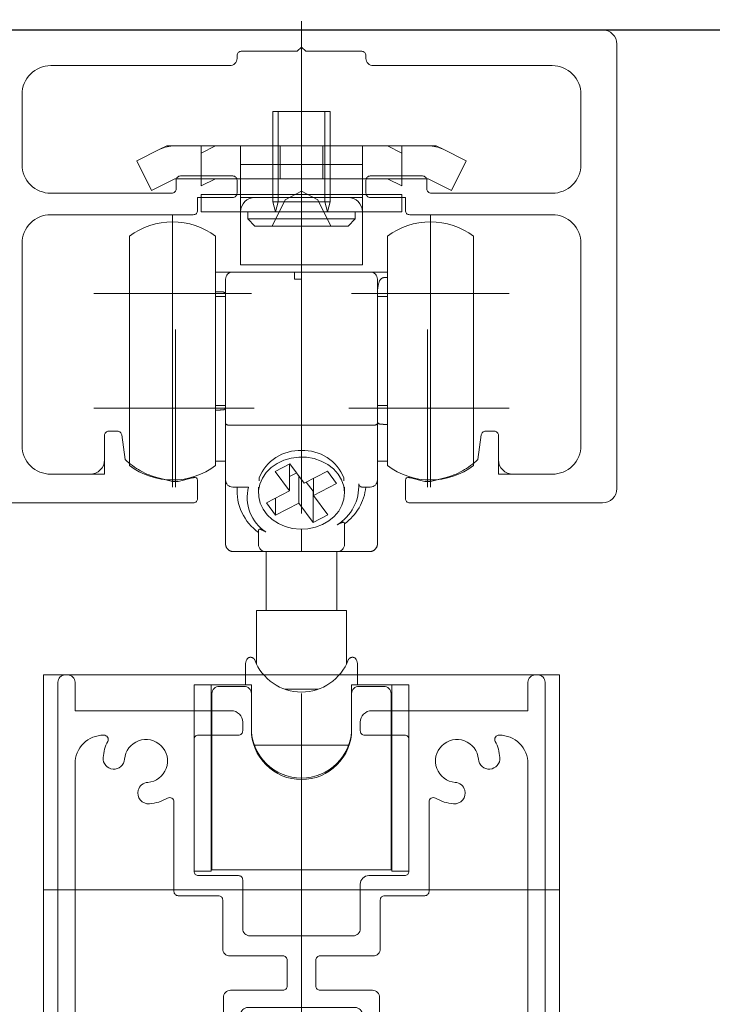
# Model space of a CAD drawing. Units: millimetres. Extents: x -4275 to 7850, y -3045 to 3045.
# Drawn here: x 1414 to 1462, y 282 to 351 of the extents above; entities that cross this region are included whole.
import ezdxf

# ---------------------------------------------------------------- set-up
doc = ezdxf.new("R2010")
doc.units = ezdxf.units.MM
doc.header["$LTSCALE"] = 20
doc.header["$PDMODE"] = 1
doc.header["$PDSIZE"] = -2
doc.layers.add('2寸法-2', color=7, linetype='Continuous', lineweight=15)
doc.layers.add('3一般', color=7, linetype='Continuous', lineweight=15)
doc.styles.add('MS PGothic', font='txt', dxfattribs={"bigfont": 'MS PGothic'})
doc.dimstyles.new('SANWA-1', dxfattribs={"dimtxt": 33.826244, "dimasz": 12.712402, "dimexe": 20, "dimexo": 20, "dimgap": 2, "dimtad": 1, "dimdec": 8, "dimdsep": 46, "dimtxsty": 'MS PGothic', "dimblk": 'DOT', "dimblk1": 'DOT', "dimblk2": 'DOT', "dimcen": 0, "dimazin": 0, "dimtfac": 0.8, "dimtdec": 8, "dimtix": 1, "dimtmove": 0, "dimatfit": 0, "dimldrblk": 'DOT', "dimfxl": 1, "dimfrac": 2, "dimtolj": 1, "dimarcsym": 0})

# ---------------------------------------------------------------- blocks, each defined once
blk = doc.blocks.new('グループ')
at = {"layer": '3一般', "color": 7, "linetype": 'Continuous', "lineweight": 30}
blk.add_line((1267.764, 350), (1474.941, 350), dxfattribs=at)
blk = doc.blocks.new('グループ-9')
at = {"layer": '3一般', "color": 7, "linetype": 'Continuous', "lineweight": 15}
for p, q in [((1415.464, 304.999), (1451.464, 304.999)), ((1415.464, -1984), (1415.464, 304.999)), ((1451.464, 304.999), (1451.464, -1984)), ((1415.464, 289.999), (1451.464, 289.999))]:
    blk.add_line(p, q, dxfattribs=at)
blk = doc.blocks.new('グループ-10')
at = {"layer": '3一般', "color": 7, "linetype": 'Continuous', "lineweight": 15}
for p, q in [((1416.964, 304.999), (1417.164, 304.999)), ((1449.764, 304.999), (1449.964, 304.999)), ((1416.464, 304.499), (1416.464, 270.299)), ((1417.664, 304.499), (1417.664, 302.499)), ((1449.264, 304.499), (1449.264, 302.499)), ((1450.464, 270.299), (1450.464, 304.499)), ((1433.464, 268.791), (1433.464, 303.697)), ((1417.664, 302.499), (1428.564, 302.499)), ((1438.364, 302.499), (1449.264, 302.499)), ((1429.364, 301.699), (1429.364, 301.099)), ((1429.364, 301.099), (1429.364, 301.699)), ((1437.564, 301.699), (1437.564, 301.099)), ((1419.674, 300.799), (1419.664, 300.799)), ((1425.964, 291.299), (1425.964, 300.499)), ((1429.064, 300.799), (1426.264, 300.799)), ((1440.664, 300.799), (1437.864, 300.799)), ((1440.964, 300.499), (1440.964, 291.299)), ((1447.264, 300.799), (1447.253, 300.799)), ((1417.664, 271.499), (1417.664, 298.799)), ((1449.264, 298.799), (1449.264, 271.499)), ((1422.065, 296.95), (1422.065, 296.95)), ((1444.863, 296.95), (1444.863, 296.95)), ((1424.564, 296.141), (1424.564, 289.899)), ((1442.364, 296.141), (1442.364, 289.899)), ((1426.264, 290.999), (1429.064, 290.999)), ((1429.364, 290.699), (1429.364, 287.299)), ((1438.164, 290.999), (1440.664, 290.999)), ((1437.564, 290.399), (1437.564, 287.299)), ((1427.664, 289.599), (1424.864, 289.599)), ((1427.964, 285.899), (1427.964, 289.299)), ((1438.964, 285.899), (1438.964, 289.299)), ((1442.064, 289.599), (1439.264, 289.599)), ((1437.064, 286.799), (1429.864, 286.799)), ((1428.464, 285.399), (1432.164, 285.399)), ((1432.464, 285.099), (1432.464, 283.299)), ((1434.464, 285.099), (1434.464, 283.299)), ((1434.764, 285.399), (1438.464, 285.399)), ((1428.514, 282.999), (1432.164, 282.999)), ((1434.764, 282.999), (1438.414, 282.999)), ((1428.014, 271.499), (1428.014, 282.499)), ((1438.914, 271.499), (1438.914, 282.499)), ((1429.714, 281.799), (1437.214, 281.799)), ((1429.214, 270.499), (1429.214, 281.299)), ((1437.714, 281.299), (1437.714, 270.499)), ((1417.664, 271.199), (1417.664, 271.199)), ((1417.964, 271.199), (1419.674, 271.199)), ((1427.714, 271.199), (1425.553, 271.199)), ((1438.914, 271.199), (1438.914, 271.199)), ((1441.374, 271.199), (1439.214, 271.199)), ((1447.253, 271.199), (1448.964, 271.199)), ((1416.464, 270.299), (1416.464, 269.999)), ((1416.764, 269.999), (1416.464, 269.999)), ((1429.264, 269.999), (1416.764, 269.999)), ((1429.214, 270.499), (1429.264, 270.499)), ((1429.464, 270.299), (1429.464, 270.199)), ((1437.464, 270.299), (1437.464, 270.199)), ((1437.464, 269.999), (1437.464, 269.999)), ((1437.714, 270.499), (1437.664, 270.499)), ((1437.664, 269.999), (1450.164, 269.999)), ((1450.164, 269.999), (1450.464, 269.999)), ((1450.464, 270.299), (1450.464, 269.999))]:
    blk.add_line(p, q, dxfattribs=at)
at = {"layer": '3一般', "color": 7, "linetype": 'Continuous', "lineweight": 15, "flags": 128}
for points in [[(1416.964, 304.999, 0.198912), (1416.61, 304.852, 0.198912), (1416.464, 304.499)], [(1417.664, 304.499, 0.198912), (1417.517, 304.852, 0.198912), (1417.164, 304.999)], [(1449.764, 304.999, 0.198912), (1449.41, 304.852, 0.198912), (1449.264, 304.499)], [(1450.464, 304.499, 0.198912), (1450.317, 304.852, 0.198912), (1449.964, 304.999)], [(1429.364, 301.699, 0.198912), (1429.129, 302.264, 0.198912), (1428.564, 302.499)], [(1438.364, 302.499, 0.198912), (1437.798, 302.264, 0.198912), (1437.564, 301.699)], [(1429.064, 300.799, 0.198912), (1429.276, 300.887, 0.198912), (1429.364, 301.099)], [(1437.564, 301.099, 0.198912), (1437.652, 300.887, 0.198912), (1437.864, 300.799)], [(1419.664, 300.799, 0.198912), (1418.25, 300.213, 0.198912), (1417.664, 298.799)], [(1419.942, 300.362, 0.049268), (1419.726, 299.813, 0.049268), (1419.623, 299.233)], [(1419.942, 300.362, 0.26103), (1419.93, 300.655, 0.26103), (1419.674, 300.799)], [(1422.731, 297.503, 0.292725), (1424.021, 298.479, 0.292725), (1423.674, 300.059, 0.292725), (1422.094, 300.406, 0.292725), (1421.118, 299.116)], [(1426.264, 300.799, 0.198912), (1426.052, 300.711, 0.198912), (1425.964, 300.499)], [(1440.964, 300.499, 0.198912), (1440.876, 300.711, 0.198912), (1440.664, 300.799)], [(1445.809, 299.116, 0.292725), (1444.833, 300.406, 0.292725), (1443.253, 300.059, 0.292725), (1442.907, 298.479, 0.292725), (1444.197, 297.503)], [(1447.253, 300.799, 0.26103), (1446.997, 300.655, 0.26103), (1446.986, 300.362)], [(1447.305, 299.233, 0.049268), (1447.201, 299.813, 0.049268), (1446.986, 300.362)], [(1449.264, 298.799, 0.198912), (1448.678, 300.213, 0.198912), (1447.264, 300.799)], [(1419.623, 299.233, 0.414214), (1420.312, 298.426, 0.414214), (1421.118, 299.116)], [(1445.809, 299.116, 0.414214), (1446.615, 298.426, 0.414214), (1447.305, 299.233)], [(1422.731, 297.503, 0.155096), (1422.31, 297.332, 0.155096), (1422.065, 296.95)], [(1444.863, 296.95, 0.155096), (1444.618, 297.332, 0.155096), (1444.197, 297.503)], [(1422.065, 296.95, 0.243476), (1422.212, 296.276, 0.243476), (1422.848, 296.008)], [(1444.08, 296.008, 0.243476), (1444.715, 296.276, 0.243476), (1444.863, 296.95)], [(1422.848, 296.008, 0.055753), (1423.503, 296.133, 0.055753), (1424.114, 296.401)], [(1424.564, 296.141, 0.267949), (1424.414, 296.401, 0.267949), (1424.114, 296.401)], [(1442.814, 296.401, 0.267949), (1442.514, 296.401, 0.267949), (1442.364, 296.141)], [(1442.814, 296.401, 0.055753), (1443.425, 296.133, 0.055753), (1444.08, 296.008)], [(1425.964, 291.299, 0.198912), (1426.052, 291.087, 0.198912), (1426.264, 290.999)], [(1440.664, 290.999, 0.198912), (1440.876, 291.087, 0.198912), (1440.964, 291.299)], [(1429.364, 290.699, 0.198912), (1429.276, 290.911, 0.198912), (1429.064, 290.999)], [(1438.164, 290.999, 0.198912), (1437.74, 290.823, 0.198912), (1437.564, 290.399)], [(1424.564, 289.899, 0.198912), (1424.652, 289.687, 0.198912), (1424.864, 289.599)], [(1424.564, 289.899, 0.198912), (1424.652, 289.687, 0.198912), (1424.864, 289.599)], [(1442.064, 289.599, 0.198912), (1442.276, 289.687, 0.198912), (1442.364, 289.899)], [(1442.064, 289.599, 0.198912), (1442.276, 289.687, 0.198912), (1442.364, 289.899)], [(1427.964, 289.299, 0.198912), (1427.876, 289.511, 0.198912), (1427.664, 289.599)], [(1439.264, 289.599, 0.198912), (1439.052, 289.511, 0.198912), (1438.964, 289.299)], [(1429.364, 287.299, 0.198912), (1429.51, 286.945, 0.198912), (1429.864, 286.799)], [(1437.064, 286.799, 0.198912), (1437.417, 286.945, 0.198912), (1437.564, 287.299)], [(1427.964, 285.899, 0.198912), (1428.11, 285.545, 0.198912), (1428.464, 285.399)], [(1438.464, 285.399, 0.198912), (1438.817, 285.545, 0.198912), (1438.964, 285.899)], [(1432.464, 285.099, 0.198912), (1432.376, 285.311, 0.198912), (1432.164, 285.399)], [(1434.764, 285.399, 0.198912), (1434.552, 285.311, 0.198912), (1434.464, 285.099)], [(1428.514, 282.999, 0.198912), (1428.16, 282.852, 0.198912), (1428.014, 282.499)], [(1432.164, 282.999, 0.198912), (1432.376, 283.087, 0.198912), (1432.464, 283.299)], [(1434.464, 283.299, 0.198912), (1434.552, 283.087, 0.198912), (1434.764, 282.999)], [(1438.914, 282.499, 0.198912), (1438.767, 282.852, 0.198912), (1438.414, 282.999)], [(1429.714, 281.799, 0.198912), (1429.36, 281.652, 0.198912), (1429.214, 281.299)], [(1437.714, 281.299, 0.198912), (1437.567, 281.652, 0.198912), (1437.214, 281.799)], [(1420.334, 274.948, 0.14848), (1419.635, 273.351, 0.14848), (1419.942, 271.635)], [(1421.553, 274.836, 0.243476), (1420.972, 275.208, 0.243476), (1420.334, 274.948)], [(1421.474, 273.973, 0.155096), (1421.65, 274.392, 0.155096), (1421.553, 274.836)], [(1423.674, 274.836, 0.155096), (1423.577, 274.392, 0.155096), (1423.754, 273.973)], [(1424.894, 274.948, 0.243476), (1424.255, 275.208, 0.243476), (1423.674, 274.836)], [(1425.286, 271.635, 0.14848), (1425.593, 273.351, 0.14848), (1424.894, 274.948)], [(1442.034, 274.948, 0.14848), (1441.335, 273.351, 0.14848), (1441.642, 271.635)], [(1443.253, 274.836, 0.243476), (1442.672, 275.208, 0.243476), (1442.034, 274.948)], [(1443.174, 273.973, 0.155096), (1443.35, 274.392, 0.155096), (1443.253, 274.836)], [(1445.374, 274.836, 0.155096), (1445.277, 274.392, 0.155096), (1445.454, 273.973)], [(1446.594, 274.948, 0.243476), (1445.955, 275.208, 0.243476), (1445.374, 274.836)], [(1446.986, 271.635, 0.14848), (1447.293, 273.351, 0.14848), (1446.594, 274.948)], [(1421.474, 273.973, 0.292725), (1421.251, 272.371, 0.292725), (1422.614, 271.499, 0.292725), (1423.976, 272.371, 0.292725), (1423.754, 273.973)], [(1443.174, 273.973, 0.292725), (1442.951, 272.371, 0.292725), (1444.314, 271.499, 0.292725), (1445.676, 272.371, 0.292725), (1445.454, 273.973)], [(1417.664, 271.499, 0.198912), (1417.752, 271.287, 0.198912), (1417.964, 271.199)], [(1419.674, 271.199, 0.26103), (1419.93, 271.342, 0.26103), (1419.942, 271.635)], [(1425.286, 271.635, 0.26103), (1425.297, 271.342, 0.26103), (1425.553, 271.199)], [(1427.714, 271.199, 0.198912), (1427.926, 271.287, 0.198912), (1428.014, 271.499)], [(1438.914, 271.499, 0.198912), (1439.002, 271.287, 0.198912), (1439.214, 271.199)], [(1441.374, 271.199, 0.26103), (1441.63, 271.342, 0.26103), (1441.642, 271.635)], [(1446.986, 271.635, 0.26103), (1446.997, 271.342, 0.26103), (1447.253, 271.199)], [(1448.964, 271.199, 0.198912), (1449.176, 271.287, 0.198912), (1449.264, 271.499)], [(1416.464, 270.299, 0.198912), (1416.552, 270.087, 0.198912), (1416.764, 269.999)], [(1429.464, 270.299, 0.198912), (1429.405, 270.44, 0.198912), (1429.264, 270.499)], [(1429.264, 269.999, 0.198912), (1429.405, 270.057, 0.198912), (1429.464, 270.199)], [(1437.664, 270.499, 0.198912), (1437.522, 270.44, 0.198912), (1437.464, 270.299)], [(1437.464, 270.199, 0.198912), (1437.522, 270.057, 0.198912), (1437.664, 269.999)], [(1450.164, 269.999, 0.198912), (1450.376, 270.087, 0.198912), (1450.464, 270.299)]]:
    blk.add_lwpolyline(points, format="xyb", dxfattribs=at)
blk = doc.blocks.new('グループ-29')
at = {"layer": '3一般', "color": 7, "linetype": 'Continuous', "lineweight": 15}
for p, q in [((1424.464, 337.099), (1424.464, 326.099)), ((1442.464, 337.099), (1442.464, 326.099)), ((1421.464, 335.599), (1421.464, 319.599)), ((1427.464, 335.599), (1427.464, 319.599)), ((1439.464, 326.12), (1439.464, 335.599)), ((1445.464, 326.12), (1445.464, 335.599)), ((1427.464, 333.099), (1428.664, 333.099)), ((1428.164, 322.568), (1428.164, 332.599)), ((1428.664, 333.099), (1432.964, 333.099)), ((1432.964, 333.099), (1432.964, 332.599)), ((1433.464, 333.099), (1432.964, 333.099)), ((1433.464, 332.599), (1432.964, 332.599)), ((1433.464, 333.099), (1438.264, 333.099)), ((1433.464, 332.599), (1433.464, 333.099)), ((1433.464, 332.599), (1433.464, 322.42)), ((1439.464, 333.099), (1438.264, 333.099)), ((1438.764, 332.599), (1438.764, 322.568)), ((1439.464, 332.722), (1439.264, 332.722)), ((1429.964, 331.599), (1418.964, 331.599)), ((1427.464, 331.722), (1427.664, 331.722)), ((1428.164, 331.399), (1427.464, 331.399)), ((1447.964, 331.599), (1436.964, 331.599)), ((1439.464, 331.399), (1438.764, 331.399)), ((1424.464, 329.099), (1424.464, 318.099)), ((1442.464, 329.099), (1442.464, 318.099)), ((1439.464, 319.599), (1439.464, 326.12)), ((1445.464, 319.599), (1445.464, 326.12)), ((1429.964, 323.599), (1418.964, 323.599)), ((1427.464, 323.799), (1428.164, 323.799)), ((1447.964, 323.599), (1436.964, 323.599)), ((1438.764, 323.799), (1439.464, 323.799)), ((1427.464, 323.475), (1427.664, 323.475)), ((1428.164, 318.599), (1428.164, 322.568)), ((1428.664, 322.42), (1433.464, 322.42)), ((1433.464, 322.42), (1433.464, 320.645)), ((1438.264, 322.42), (1433.464, 322.42)), ((1438.764, 322.568), (1438.764, 318.599)), ((1439.464, 322.475), (1439.264, 322.475)), ((1427.464, 319.899), (1427.664, 319.899)), ((1428.164, 319.899), (1427.664, 319.899)), ((1432.658, 319.726), (1431.637, 319.196)), ((1432.638, 319.716), (1432.638, 317.842)), ((1433.658, 318.371), (1432.658, 319.726)), ((1439.264, 319.899), (1438.764, 319.899)), ((1439.464, 319.899), (1439.264, 319.899)), ((1430.514, 318.545), (1430.514, 318.737)), ((1431.637, 319.196), (1432.638, 317.842)), ((1432.638, 318.836), (1433.127, 319.091)), ((1433.27, 318.898), (1433.27, 316.986)), ((1435.273, 319.21), (1433.658, 318.371)), ((1434.29, 318.7), (1434.29, 317.516)), ((1435.905, 318.355), (1435.273, 319.21)), ((1436.414, 318.737), (1436.414, 318.545)), ((1428.164, 314.099), (1428.164, 318.599)), ((1428.664, 318.099), (1429.764, 318.099)), ((1428.964, 318.099), (1428.964, 317.754)), ((1430.464, 318.087), (1430.464, 317.679)), ((1433.8, 318.445), (1434.27, 317.81)), ((1434.29, 317.516), (1435.905, 318.355)), ((1436.464, 317.679), (1436.464, 318.087)), ((1438.264, 318.099), (1437.689, 318.099)), ((1438.764, 318.599), (1438.764, 314.099)), ((1432.638, 317.842), (1431.022, 317.003)), ((1431.654, 317.331), (1431.654, 316.147)), ((1434.27, 317.81), (1434.29, 317.82)), ((1434.27, 317.81), (1434.27, 315.631)), ((1435.29, 316.161), (1434.29, 317.516)), ((1431.022, 317.003), (1431.654, 316.147)), ((1431.654, 316.147), (1433.27, 316.986)), ((1433.27, 316.986), (1434.27, 315.631)), ((1434.27, 315.631), (1435.29, 316.161)), ((1436.464, 315.547), (1436.464, 314.326)), ((1430.464, 314.326), (1430.464, 315.061)), ((1433.464, 315.163), (1433.464, 314.054)), ((1430.464, 314.326), (1430.464, 314.099)), ((1433.464, 313.599), (1433.464, 314.054)), ((1436.464, 314.326), (1436.464, 314.099)), ((1430.964, 313.599), (1428.664, 313.599)), ((1433.464, 313.599), (1430.964, 313.599)), ((1430.989, 313.599), (1430.989, 309.499)), ((1435.964, 313.599), (1433.464, 313.599)), ((1435.939, 309.499), (1435.939, 313.599)), ((1438.264, 313.599), (1435.964, 313.599)), ((1430.314, 309.499), (1430.314, 305.772)), ((1436.614, 309.499), (1430.314, 309.499)), ((1436.614, 305.773), (1436.614, 309.499)), ((1429.564, 304.299), (1429.564, 305.799)), ((1437.364, 304.299), (1437.364, 305.799)), ((1425.964, 304.299), (1425.964, 291.299)), ((1427.164, 304.299), (1425.964, 304.299)), ((1427.164, 304.299), (1427.164, 291.299)), ((1427.164, 304.299), (1429.964, 304.299)), ((1429.964, 304.299), (1429.964, 303.699)), ((1436.964, 303.699), (1436.964, 304.299)), ((1436.964, 304.299), (1439.764, 304.299)), ((1439.764, 291.299), (1439.764, 304.299)), ((1440.964, 304.299), (1439.764, 304.299)), ((1440.964, 291.299), (1440.964, 304.299)), ((1427.214, 303.699), (1427.214, 292.999)), ((1429.464, 304.199), (1427.714, 304.199)), ((1429.964, 303.699), (1429.964, 301.199)), ((1432.298, 303.999), (1434.63, 303.999)), ((1436.964, 301.199), (1436.964, 303.699)), ((1439.214, 304.199), (1437.464, 304.199)), ((1439.714, 303.699), (1439.714, 292.999)), ((1430.176, 300.099), (1436.752, 300.099)), ((1427.214, 292.999), (1427.164, 292.999)), ((1427.214, 291.399), (1427.214, 292.999)), ((1439.714, 292.999), (1439.714, 291.399)), ((1439.764, 292.999), (1439.714, 292.999)), ((1425.964, 291.299), (1427.164, 291.299)), ((1439.714, 291.399), (1427.214, 291.399)), ((1439.764, 291.299), (1440.964, 291.299))]:
    blk.add_line(p, q, dxfattribs=at)
at = {"layer": '3一般', "color": 7, "linetype": 'Continuous', "lineweight": 15, "flags": 128}
for points in [[(1427.464, 335.599, 0.162278), (1424.464, 336.599, 0.162278), (1421.464, 335.599)], [(1445.464, 335.599, 0.162278), (1442.464, 336.599, 0.162278), (1439.464, 335.599)], [(1428.664, 333.099, 0.198912), (1428.31, 332.952, 0.198912), (1428.164, 332.599)], [(1438.764, 332.599, 0.198912), (1438.617, 332.952, 0.198912), (1438.264, 333.099)], [(1433.464, 320.645, 0.157405), (1431.681, 320.167, 0.157405), (1430.514, 318.737)], [(1436.414, 318.737, 0.157405), (1435.247, 320.167, 0.157405), (1433.464, 320.645)], [(1421.464, 319.599, 0.162278), (1424.464, 318.599, 0.162278), (1427.464, 319.599)], [(1439.464, 319.599, 0.162278), (1442.464, 318.599, 0.162278), (1445.464, 319.599)], [(1428.164, 318.599, 0.198912), (1428.31, 318.245, 0.198912), (1428.664, 318.099)], [(1428.983, 318.099, 0.131463), (1429.301, 316.322, 0.131463), (1430.464, 314.941)], [(1429.764, 318.099, 0.154843), (1429.868, 316.345, 0.154843), (1430.964, 314.973)], [(1435.964, 315.468, 0.134994), (1437.102, 316.693, 0.134994), (1437.454, 318.326)], [(1436.464, 315.547, 0.106438), (1437.483, 316.662, 0.106438), (1437.953, 318.099)], [(1438.264, 318.099, 0.198912), (1438.617, 318.245, 0.198912), (1438.764, 318.599)], [(1430.464, 314.099, 0.198912), (1430.61, 313.745, 0.198912), (1430.964, 313.599)], [(1435.964, 313.599, 0.198912), (1436.317, 313.745, 0.198912), (1436.464, 314.099)], [(1429.697, 306.138, 0.093667), (1429.598, 305.981, 0.093667), (1429.564, 305.799)], [(1429.82, 306.219, 0.062075), (1429.754, 306.186, 0.062075), (1429.697, 306.138)], [(1430.197, 306.042, 0.310331), (1433.464, 303.799, 0.310331), (1436.73, 306.042)], [(1437.231, 306.138, 0.062075), (1437.174, 306.186, 0.062075), (1437.107, 306.219)], [(1437.364, 305.799, 0.093667), (1437.329, 305.981, 0.093667), (1437.231, 306.138)], [(1427.714, 304.199, 0.198912), (1427.36, 304.052, 0.198912), (1427.214, 303.699)], [(1429.964, 303.699, 0.198912), (1429.817, 304.052, 0.198912), (1429.464, 304.199)], [(1437.464, 304.199, 0.198912), (1437.11, 304.052, 0.198912), (1436.964, 303.699)], [(1439.714, 303.699, 0.198912), (1439.567, 304.052, 0.198912), (1439.214, 304.199)], [(1429.964, 301.299, 0.414214), (1433.464, 297.799, 0.414214), (1436.964, 301.299)], [(1429.964, 301.199, 0.414214), (1433.464, 297.699, 0.414214), (1436.964, 301.199)]]:
    blk.add_lwpolyline(points, format="xyb", dxfattribs=at)
blk.add_lwpolyline([(1436.014, 319.003), (1435.691, 319.364), (1435.297, 319.67), (1434.843, 319.913), (1434.345, 320.084), (1433.819, 320.177), (1433.282, 320.19), (1432.75, 320.122), (1432.241, 319.976), (1431.772, 319.756), (1431.356, 319.469), (1431.009, 319.125), (1430.741, 318.734), (1430.56, 318.309), (1430.472, 317.864), (1430.481, 317.413), (1430.585, 316.971), (1430.782, 316.551), (1431.065, 316.168), (1431.425, 315.833), (1431.851, 315.557), (1432.329, 315.35), (1432.843, 315.217), (1433.377, 315.164), (1433.914, 315.191), (1434.436, 315.298), (1434.927, 315.482), (1435.371, 315.737), (1435.754, 316.054), (1436.063, 316.423), (1436.289, 316.832), (1436.424, 317.269), (1436.463, 317.719), (1436.407, 318.167), (1436.255, 318.6), (1436.014, 319.003)], close=True, dxfattribs=at)
at = {"layer": '3一般', "color": 7, "linetype": 'Continuous', "lineweight": 15}
for points in [[(1438.764, 331.722), (1438.773, 332.026), (1438.959, 332.696), (1439.264, 332.722)], [(1427.664, 331.722), (1427.798, 331.719), (1428.088, 331.713), (1428.164, 331.599)], [(1427.664, 323.475), (1427.798, 323.478), (1428.088, 323.485), (1428.164, 323.598)], [(1428.164, 322.568), (1428.194, 322.431), (1428.527, 322.422), (1428.664, 322.42)], [(1438.264, 322.42), (1438.4, 322.422), (1438.734, 322.431), (1438.764, 322.568)], [(1439.264, 322.475), (1439.127, 322.479), (1438.83, 322.5), (1438.764, 322.624)], [(1437.689, 318.099), (1437.598, 318.105), (1437.469, 318.236), (1437.454, 318.326)], [(1435.964, 315.468), (1436.09, 315.551), (1436.454, 315.699), (1436.464, 315.547)], [(1430.464, 315.061), (1430.472, 315.217), (1430.838, 315.063), (1430.964, 314.973)], [(1428.164, 314.099), (1428.187, 313.902), (1428.468, 313.622), (1428.664, 313.599)], [(1438.764, 314.099), (1438.74, 313.902), (1438.46, 313.622), (1438.264, 313.599)], [(1430.197, 306.042), (1430.156, 306.149), (1429.932, 306.247), (1429.82, 306.219)], [(1436.73, 306.042), (1436.772, 306.149), (1436.996, 306.247), (1437.107, 306.219)]]:
    blk.add_open_spline(points, degree=2, dxfattribs=at)
blk = doc.blocks.new('グループ-30')
at = {"layer": '3一般', "color": 7, "linetype": 'Continuous', "lineweight": 15}
for p, q in [((1433.464, 335.155), (1433.464, 345.455)), ((1431.464, 341.905), (1431.464, 344.305)), ((1431.464, 344.305), (1435.464, 344.305)), ((1431.843, 341.905), (1431.843, 344.305)), ((1435.085, 344.305), (1435.085, 341.905)), ((1435.464, 344.305), (1435.464, 341.905)), ((1433.464, 343.164), (1433.464, 337.051)), ((1421.975, 340.857), (1423.585, 341.662)), ((1424.071, 341.905), (1423.585, 341.662)), ((1424.071, 341.905), (1424.614, 341.905)), ((1424.614, 341.905), (1433.464, 341.905)), ((1426.464, 339.105), (1426.464, 341.905)), ((1427.464, 341.905), (1426.464, 341.405)), ((1429.214, 341.905), (1429.214, 338.305)), ((1431.464, 341.905), (1431.464, 339.605)), ((1431.464, 338.008), (1431.464, 341.905)), ((1431.843, 338.008), (1431.843, 341.905)), ((1431.964, 339.605), (1431.964, 341.905)), ((1433.464, 341.905), (1442.314, 341.905)), ((1434.964, 341.905), (1434.964, 339.605)), ((1435.085, 341.905), (1435.085, 338.008)), ((1435.464, 339.605), (1435.464, 341.905)), ((1435.464, 341.905), (1435.464, 338.008)), ((1437.714, 338.305), (1437.714, 341.905)), ((1440.464, 341.405), (1439.464, 341.905)), ((1440.464, 341.905), (1440.464, 339.105)), ((1442.857, 341.905), (1442.314, 341.905)), ((1442.857, 341.905), (1443.342, 341.662)), ((1443.342, 341.662), (1444.952, 340.857)), ((1421.975, 340.857), (1423.004, 338.8)), ((1443.924, 338.8), (1444.952, 340.857)), ((1429.214, 340.605), (1437.714, 340.605)), ((1423.004, 338.8), (1424.614, 339.605)), ((1426.464, 339.605), (1424.614, 339.605)), ((1427.464, 339.605), (1426.464, 339.105)), ((1427.464, 339.605), (1426.464, 339.605)), ((1429.214, 339.605), (1427.464, 339.605)), ((1437.714, 339.605), (1429.214, 339.605)), ((1433.464, 339.597), (1433.464, 332.553)), ((1439.464, 339.605), (1437.714, 339.605)), ((1440.464, 339.105), (1439.464, 339.605)), ((1440.464, 339.605), (1439.464, 339.605)), ((1442.314, 339.605), (1440.464, 339.605)), ((1442.314, 339.605), (1443.924, 338.8)), ((1432.324, 338.146), (1433.464, 338.752)), ((1433.464, 338.752), (1434.604, 338.146)), ((1429.214, 338.505), (1426.464, 338.505)), ((1426.464, 338.505), (1426.464, 337.305)), ((1429.214, 338.505), (1437.714, 338.505)), ((1429.214, 338.505), (1429.214, 337.305)), ((1429.214, 338.305), (1437.714, 338.305)), ((1436.714, 338.305), (1430.214, 338.305)), ((1431.414, 336.305), (1432.324, 338.146)), ((1431.464, 338.008), (1431.843, 338.008)), ((1431.652, 337.305), (1431.464, 338.008)), ((1431.652, 337.305), (1431.843, 338.008)), ((1431.843, 338.008), (1435.085, 338.008)), ((1434.604, 338.146), (1435.514, 336.305)), ((1435.085, 338.008), (1435.464, 338.008)), ((1435.275, 337.305), (1435.085, 338.008)), ((1435.464, 338.008), (1435.275, 337.305)), ((1437.714, 338.505), (1440.464, 338.505)), ((1437.714, 337.305), (1437.714, 338.505)), ((1440.464, 338.505), (1440.464, 337.305)), ((1426.464, 337.305), (1429.214, 337.305)), ((1429.214, 337.305), (1437.714, 337.305)), ((1429.214, 337.305), (1429.214, 333.605)), ((1429.714, 337.305), (1429.714, 336.805)), ((1437.214, 337.305), (1429.714, 337.305)), ((1437.214, 336.805), (1437.214, 337.305)), ((1437.714, 333.605), (1437.714, 337.305)), ((1440.464, 337.305), (1437.714, 337.305)), ((1429.714, 336.805), (1430.214, 336.305)), ((1429.714, 336.805), (1437.214, 336.805)), ((1436.714, 336.305), (1437.214, 336.805)), ((1430.214, 336.305), (1436.714, 336.305)), ((1437.714, 333.605), (1429.214, 333.605))]:
    blk.add_line(p, q, dxfattribs=at)
at = {"layer": '3一般', "color": 7, "linetype": 'Continuous', "lineweight": 15, "flags": 128}
for points in [[(1424.614, 341.905, 0.058021), (1424.085, 341.843, 0.058021), (1423.585, 341.662)], [(1443.342, 341.662, 0.058021), (1442.842, 341.843, 0.058021), (1442.314, 341.905)], [(1430.214, 338.305, 0.198912), (1429.507, 338.012, 0.198912), (1429.214, 337.305)], [(1437.714, 337.305, 0.198912), (1437.421, 338.012, 0.198912), (1436.714, 338.305)]]:
    blk.add_lwpolyline(points, format="xyb", dxfattribs=at)
blk = doc.blocks.new('グループ-31')
at = {"layer": '3一般', "color": 7, "linetype": 'Continuous', "lineweight": 15}
for p, q in [((1433.464, 316.252), (1433.464, 350.61)), ((1454.464, 350), (1412.464, 350)), ((1454.464, 350), (1454.464, 350)), ((1411.464, 349), (1411.464, 349)), ((1411.464, 349), (1411.464, 318)), ((1455.464, 349), (1455.464, 349)), ((1455.464, 318), (1455.464, 349)), ((1429.264, 348.5), (1433.164, 348.5)), ((1433.164, 348.5), (1433.464, 348.8)), ((1433.164, 348.5), (1433.164, 348.5)), ((1433.464, 348.8), (1433.464, 348.8)), ((1433.464, 348.8), (1433.764, 348.5)), ((1433.764, 348.5), (1437.664, 348.5)), ((1437.664, 348.5), (1437.664, 348.5)), ((1428.964, 348.2), (1428.964, 348.2)), ((1428.964, 348), (1428.964, 348.2)), ((1437.964, 348.2), (1437.964, 348.2)), ((1437.964, 348.2), (1437.964, 348)), ((1415.964, 347.5), (1428.464, 347.5)), ((1438.464, 347.5), (1450.964, 347.5)), ((1413.964, 340.6), (1413.964, 345.5)), ((1452.964, 345.5), (1452.964, 340.6)), ((1424.714, 338.9), (1424.714, 339.505)), ((1425.014, 339.805), (1428.664, 339.805)), ((1428.964, 339.505), (1428.964, 338.605)), ((1437.964, 338.605), (1437.964, 339.505)), ((1438.264, 339.805), (1441.914, 339.805)), ((1442.214, 339.505), (1442.214, 338.9)), ((1424.414, 338.6), (1415.964, 338.6)), ((1426.214, 338.305), (1428.664, 338.305)), ((1426.214, 337.4), (1426.214, 338.305)), ((1438.264, 338.305), (1440.714, 338.305)), ((1440.714, 338.305), (1440.714, 337.4)), ((1450.964, 338.6), (1442.514, 338.6)), ((1415.964, 337.1), (1425.914, 337.1)), ((1441.014, 337.1), (1450.964, 337.1)), ((1413.964, 321), (1413.964, 335.1)), ((1452.964, 335.1), (1452.964, 321)), ((1424.664, 329.1), (1424.664, 318.1)), ((1442.264, 329.1), (1442.264, 318.1)), ((1430.164, 323.6), (1419.164, 323.6)), ((1420.664, 323.6), (1420.664, 323.6)), ((1420.664, 323.6), (1420.664, 323.6)), ((1420.664, 323.6), (1420.664, 323.6)), ((1420.664, 323.6), (1420.664, 323.6)), ((1447.764, 323.6), (1436.764, 323.6)), ((1446.264, 323.6), (1446.264, 323.6)), ((1446.264, 323.6), (1446.264, 323.6)), ((1419.714, 320), (1419.714, 321.7)), ((1420.014, 322), (1420.623, 322)), ((1421.164, 320.029), (1420.92, 321.742)), ((1445.764, 320.029), (1446.008, 321.742)), ((1446.914, 322), (1446.305, 322)), ((1447.214, 321.7), (1447.214, 320)), ((1419.714, 320), (1419.714, 319)), ((1447.214, 320), (1447.214, 319)), ((1415.964, 319), (1418.714, 319)), ((1418.714, 319), (1419.714, 319)), ((1423.467, 318.745), (1424.464, 318.5)), ((1425.86, 318.745), (1424.864, 318.5)), ((1442.064, 318.5), (1441.067, 318.745)), ((1443.46, 318.745), (1442.464, 318.5)), ((1448.214, 319), (1447.214, 319)), ((1448.214, 319), (1450.964, 319)), ((1424.864, 318.5), (1424.464, 318.5)), ((1426.214, 318.578), (1426.214, 317.3)), ((1440.714, 318.578), (1440.714, 317.3)), ((1442.464, 318.5), (1442.064, 318.5)), ((1412.464, 317), (1425.914, 317)), ((1441.014, 317), (1454.464, 317))]:
    blk.add_line(p, q, dxfattribs=at)
at = {"layer": '3一般', "color": 7, "linetype": 'Continuous', "lineweight": 15, "flags": 128}
for points in [[(1412.464, 350, 0.198912), (1411.757, 349.707, 0.198912), (1411.464, 349)], [(1455.464, 349, 0.198912), (1455.171, 349.707, 0.198912), (1454.464, 350)], [(1429.264, 348.5, 0.198912), (1429.052, 348.412, 0.198912), (1428.964, 348.2)], [(1437.964, 348.2, 0.198912), (1437.876, 348.412, 0.198912), (1437.664, 348.5)], [(1428.464, 347.5, 0.198912), (1428.817, 347.646, 0.198912), (1428.964, 348)], [(1437.964, 348, 0.198912), (1438.11, 347.646, 0.198912), (1438.464, 347.5)], [(1415.964, 347.5, 0.198912), (1414.55, 346.914, 0.198912), (1413.964, 345.5)], [(1452.964, 345.5, 0.198912), (1452.378, 346.914, 0.198912), (1450.964, 347.5)], [(1413.964, 340.6, 0.198912), (1414.55, 339.186, 0.198912), (1415.964, 338.6)], [(1450.964, 338.6, 0.198912), (1452.378, 339.186, 0.198912), (1452.964, 340.6)], [(1425.014, 339.805, 0.198912), (1424.802, 339.717, 0.198912), (1424.714, 339.505)], [(1428.964, 339.505, 0.198912), (1428.876, 339.717, 0.198912), (1428.664, 339.805)], [(1438.264, 339.805, 0.198912), (1438.052, 339.717, 0.198912), (1437.964, 339.505)], [(1442.214, 339.505, 0.198912), (1442.126, 339.717, 0.198912), (1441.914, 339.805)], [(1424.414, 338.6, 0.198912), (1424.626, 338.688, 0.198912), (1424.714, 338.9)], [(1442.214, 338.9, 0.198912), (1442.302, 338.688, 0.198912), (1442.514, 338.6)], [(1428.664, 338.305, 0.198912), (1428.876, 338.393, 0.198912), (1428.964, 338.605)], [(1428.664, 338.305, 0.198912), (1428.876, 338.393, 0.198912), (1428.964, 338.605)], [(1437.964, 338.605, 0.198912), (1438.052, 338.393, 0.198912), (1438.264, 338.305)], [(1425.914, 337.1, 0.198912), (1426.126, 337.188, 0.198912), (1426.214, 337.4)], [(1440.714, 337.4, 0.198912), (1440.802, 337.188, 0.198912), (1441.014, 337.1)], [(1415.964, 337.1, 0.198912), (1414.55, 336.514, 0.198912), (1413.964, 335.1)], [(1452.964, 335.1, 0.198912), (1452.378, 336.514, 0.198912), (1450.964, 337.1)], [(1420.014, 322, 0.198912), (1419.802, 321.912, 0.198912), (1419.714, 321.7)], [(1420.92, 321.742, 0.180894), (1420.82, 321.926, 0.180894), (1420.623, 322)], [(1446.305, 322, 0.180894), (1446.108, 321.926, 0.180894), (1446.008, 321.742)], [(1447.214, 321.7, 0.198912), (1447.126, 321.912, 0.198912), (1446.914, 322)], [(1413.964, 321, 0.198912), (1414.55, 319.586, 0.198912), (1415.964, 319)], [(1450.964, 319, 0.198912), (1452.378, 319.586, 0.198912), (1452.964, 321)], [(1418.714, 319, 0.198912), (1419.421, 319.293, 0.198912), (1419.714, 320)], [(1421.164, 320.029, 0.066816), (1422.229, 319.233, 0.066816), (1423.467, 318.745)], [(1443.46, 318.745, 0.066816), (1444.698, 319.233, 0.066816), (1445.764, 320.029)], [(1447.214, 320, 0.198912), (1447.507, 319.293, 0.198912), (1448.214, 319)], [(1425.86, 318.745, 0.00262), (1425.911, 318.758, 0.00262), (1425.962, 318.771)], [(1426.214, 318.578, 0.233276), (1426.135, 318.737, 0.233276), (1425.962, 318.771)], [(1440.966, 318.771, 0.233276), (1440.792, 318.737, 0.233276), (1440.714, 318.578)], [(1440.966, 318.771, 0.00262), (1441.016, 318.758, 0.00262), (1441.067, 318.745)], [(1411.464, 318, 0.198912), (1411.757, 317.293, 0.198912), (1412.464, 317)], [(1454.464, 317, 0.198912), (1455.171, 317.293, 0.198912), (1455.464, 318)], [(1425.914, 317, 0.198912), (1426.126, 317.088, 0.198912), (1426.214, 317.3)], [(1440.714, 317.3, 0.198912), (1440.802, 317.088, 0.198912), (1441.014, 317)]]:
    blk.add_lwpolyline(points, format="xyb", dxfattribs=at)
blk = doc.blocks.new('グループ-36')
at = {"layer": '3一般', "color": 7}
for name in ['グループ-31', 'グループ-30', 'グループ-29', 'グループ-9', 'グループ-10']:
    blk.add_blockref(name, (0, 0), dxfattribs=at)
blk = doc.blocks.new('グループ-37')
at = {"layer": '3一般', "color": 7}
for name in ['グループ-36', 'グループ']:
    blk.add_blockref(name, (0, 0), dxfattribs=at)
blk = doc.blocks.new('_Dot')
at = {"color": 0, "linetype": 'ByBlock', "lineweight": -2}
blk.add_line((-0.5, 0), (-1, 0), dxfattribs=at)
at = {"color": 0, "linetype": 'ByBlock', "const_width": 0.5}
blk.add_lwpolyline([(-0.25, 0, 1), (0.25, 0, 1)], format="xyb", close=True, dxfattribs=at)
blk = doc.blocks.new('*D68')
at = {"layer": '2寸法-2', "color": 0, "linetype": 'Continuous', "lineweight": -2}
for p, q in [((1323.464, 369), (1323.464, 620)), ((1455.464, 369), (1455.464, 620)), ((1336.176, 600), (1442.751, 600))]:
    blk.add_line(p, q, dxfattribs=at)
at = {"layer": 'Defpoints', "color": 0}
for p in [(1455.464, 600), (1323.464, 349), (1455.464, 349)]:
    blk.add_point(p, dxfattribs=at)
at = {"layer": '2寸法-2', "color": 0, "lineweight": -2, "xscale": 12.71240234375, "yscale": 12.71240234375, "zscale": 12.71240234375, "rotation": 180}
blk.add_blockref('_Dot', (1323.464, 600), dxfattribs=at)
at = {"layer": '2寸法-2', "color": 0, "lineweight": -2, "xscale": 12.71240234375, "yscale": 12.71240234375, "zscale": 12.71240234375}
blk.add_blockref('_Dot', (1455.464, 600), dxfattribs=at)
at = {"layer": '2寸法-2', "color": 0, "lineweight": 15, "insert": (1389.464, 619.009), "char_height": 33.8262, "attachment_point": 5, "style": 'MS PGothic'}
blk.add_mtext('\\A1;132', dxfattribs=at)

msp = doc.modelspace()

# ---------------------------------------------------------------- block references
at = {"layer": '3一般', "color": 7}
msp.add_blockref('グループ-37', (0, 0), dxfattribs=at)

# ---------------------------------------------------------------- dimensions: what is measured, and where the dimension line sits
at = {"layer": '2寸法-2', "color": 7, "linetype": 'Continuous', "lineweight": 15}
dim = msp.add_linear_dim(base=(1455.4637784205, 600), p1=(1323.4637784205, 348.9999999955), p2=(1455.4637784205, 349.0000000045), dimstyle='SANWA-1', override={"dimgap": 2, "dimpost": '<>', "dimtxsty": 'MS PGothic', "dimtmove": 2}, dxfattribs=at)
dim.commit()
dim.dimension.update_dxf_attribs({"geometry": '*D68', "text_midpoint": (1389.4637784205, 619.0092193912)})

doc.saveas('drawing.dxf')
